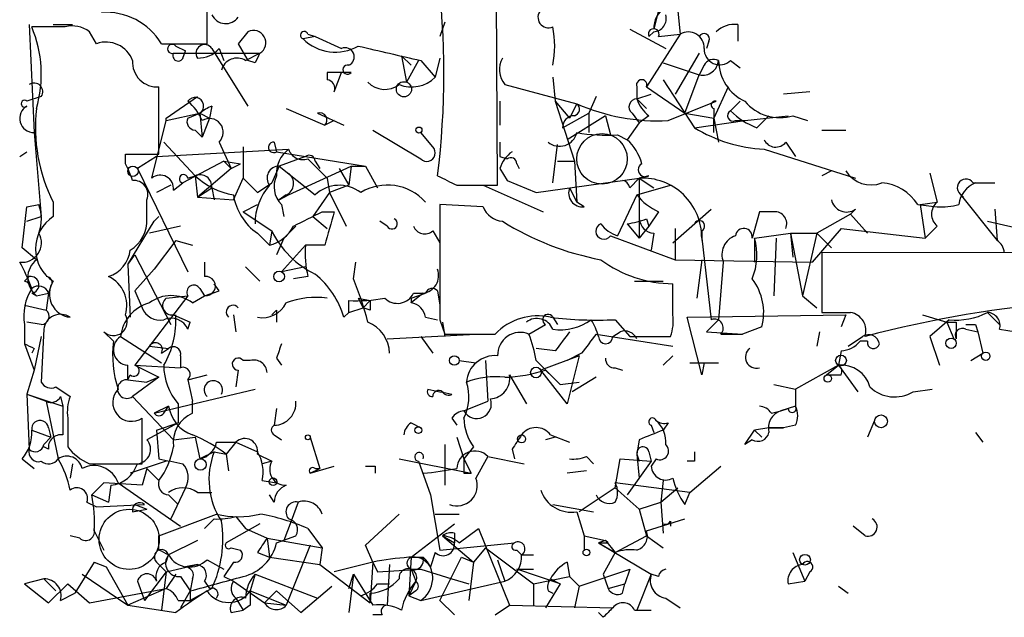
# Model space of a CAD drawing. Extents: x 2 to 189360, y -135429 to 4966.
# Drawn here: x 2 to 37, y 4025 to 4046 of the extents above; entities that cross this region are included whole.
import ezdxf

# ---------------------------------------------------------------- set-up
doc = ezdxf.new("R2010")
doc.units = 0
doc.header["$MEASUREMENT"] = 0
doc.layers.add('MAIN', color=5, linetype='CONTINUOUS')

msp = doc.modelspace()

# ---------------------------------------------------------------- linework, layer by layer
at = {"layer": 'MAIN'}
for p, q in [((18.796, 4039.7482), (18.1187, 4161.7529)), ((24.9767, 4047.7069), (25.2307, 4045.0822)), ((8.5513, 4044.7436), (8.5513, 4046.2676)), ((24.4687, 4045.9289), (24.2993, 4045.2516)), ((2.286, 4045.4209), (2.4553, 4041.6109)), ((3.556, 4045.3362), (2.3707, 4045.3362)), ((3.1327, 4045.4209), (3.81, 4045.4209)), ((4.6567, 4044.7436), (4.4027, 4045.1669)), ((9.9907, 4045.1669), (9.652, 4044.7436)), ((16.9333, 4045.5056), (16.764, 4044.9976)), ((23.4527, 4045.2516), (24.7227, 4044.5742)), ((24.2993, 4045.1669), (24.13, 4044.9976)), ((27.2627, 4045.4209), (27.2627, 4044.8282)), ((12.3613, 4044.9976), (11.938, 4044.9129)), ((12.1073, 4045.0822), (12.3613, 4044.9976)), ((12.3613, 4044.9976), (13.2927, 4044.5742)), ((25.2307, 4045.0822), (24.0453, 4043.2196)), ((24.4687, 4044.9976), (25.2307, 4045.0822)), ((26.2467, 4044.8282), (26.162, 4044.5742)), ((6.9427, 4044.7436), (8.5513, 4044.7436)), ((7.4507, 4044.6589), (7.7893, 4044.4896)), ((7.7047, 4044.2356), (7.7893, 4044.4896)), ((8.7207, 4044.5742), (9.9907, 4042.5422)), ((8.9747, 4044.5742), (9.144, 4044.1509)), ((9.652, 4044.7436), (9.9907, 4044.1509)), ((7.366, 4044.4049), (10.414, 4044.4049)), ((9.906, 4044.1509), (10.414, 4044.4049)), ((10.2447, 4044.0662), (9.9907, 4044.1509)), ((15.4093, 4044.3202), (15.748, 4043.9816)), ((15.4093, 4044.3202), (15.5787, 4043.3889)), ((16.002, 4044.1509), (15.5787, 4043.3889)), ((16.0867, 4044.1509), (16.5947, 4043.5582)), ((16.764, 4044.2356), (16.5947, 4043.5582)), ((25.908, 4044.4049), (25.0613, 4042.9656)), ((27.0087, 4044.1509), (27.3473, 4043.8969)), ((24.638, 4044.0662), (25.908, 4043.6429)), ((26.0773, 4043.9816), (25.908, 4043.6429)), ((12.7847, 4043.7276), (12.7847, 4043.4736)), ((13.0387, 4043.0502), (13.2927, 4043.7276)), ((13.6313, 4043.7276), (13.2927, 4043.7276)), ((20.7433, 4043.5582), (20.828, 4042.7116)), ((24.638, 4043.4736), (25.7387, 4041.7802)), ((25.4, 4042.2882), (25.908, 4043.6429)), ((6.858, 4040.8489), (6.858, 4043.2196)), ((19.05, 4043.3042), (21.59, 4042.6269)), ((23.7067, 4043.2196), (23.7067, 4042.7962)), ((24.0453, 4043.2196), (25.4, 4042.2882)), ((26.924, 4043.2196), (26.416, 4042.1189)), ((2.7093, 4042.8809), (2.2013, 4042.7116)), ((7.112, 4042.1189), (8.2127, 4042.8809)), ((22.2673, 4042.8809), (22.0133, 4042.2882)), ((23.7067, 4042.7962), (24.2147, 4042.9656)), ((23.7067, 4042.7962), (24.0453, 4042.4576)), ((29.8027, 4043.0502), (28.8713, 4042.9656)), ((8.7207, 4042.5422), (8.636, 4042.1189)), ((11.3453, 4042.4576), (12.7, 4041.8649)), ((18.8807, 4042.7116), (18.8807, 4041.8649)), ((20.828, 4042.7116), (21.336, 4042.1189)), ((20.828, 4042.7116), (21.5053, 4040.5949)), ((21.59, 4042.6269), (21.336, 4042.1189)), ((24.8073, 4042.0342), (26.5007, 4042.7116)), ((26.416, 4042.4576), (26.416, 4042.1189)), ((27.3473, 4042.7116), (27.0087, 4042.3729)), ((7.112, 4042.0342), (8.2973, 4042.2882)), ((7.112, 4042.0342), (7.112, 4042.1189)), ((7.874, 4042.1189), (8.2973, 4042.2882)), ((8.2973, 4042.2882), (8.636, 4042.1189)), ((8.2973, 4042.2882), (8.636, 4042.1189)), ((8.2973, 4042.2882), (8.382, 4041.4416)), ((8.636, 4042.1189), (8.382, 4041.4416)), ((12.446, 4042.2882), (13.3773, 4041.8649)), ((21.082, 4041.7802), (22.0133, 4042.2882)), ((22.606, 4042.2036), (21.2513, 4041.3569)), ((22.0133, 4042.2882), (22.0133, 4041.6109)), ((22.606, 4042.2036), (22.7753, 4041.5262)), ((23.5373, 4042.2882), (23.7913, 4041.9496)), ((24.13, 4042.2036), (23.7913, 4041.9496)), ((25.4, 4042.2882), (26.416, 4042.1189)), ((26.416, 4042.1189), (26.5853, 4041.2722)), ((26.416, 4041.6109), (26.416, 4042.1189)), ((27.5167, 4042.0342), (29.0407, 4042.2036)), ((27.94, 4041.7802), (28.3633, 4042.2036)), ((29.21, 4042.2036), (29.718, 4042.0342)), ((6.604, 4040.0022), (7.112, 4042.0342)), ((8.128, 4041.6956), (8.382, 4041.4416)), ((13.0387, 4042.0342), (12.7, 4041.8649)), ((14.3933, 4041.6956), (16.0867, 4040.6796)), ((23.7913, 4041.9496), (23.368, 4041.3569)), ((25.7387, 4041.7802), (27.5167, 4042.0342)), ((27.178, 4042.0342), (27.5167, 4042.0342)), ((30.226, 4041.6956), (31.0727, 4041.6956)), ((2.4553, 4041.6109), (2.7093, 4038.6476)), ((16.51, 4041.1029), (16.0867, 4041.6109)), ((23.0293, 4041.5262), (23.368, 4041.3569)), ((6.7733, 4040.7642), (11.43, 4041.0182)), ((7.0273, 4041.2722), (8.128, 4040.0869)), ((8.9747, 4041.2722), (9.398, 4040.3409)), ((9.8213, 4041.1029), (9.8213, 4040.0022)), ((10.922, 4041.2722), (11.0067, 4040.9336)), ((20.7433, 4039.8329), (20.9127, 4041.1876)), ((28.194, 4041.0182), (31.4113, 4040.0022)), ((28.956, 4041.2722), (29.2947, 4040.7642)), ((1.9473, 4040.7642), (2.2013, 4040.9336)), ((5.6727, 4040.5102), (5.6727, 4040.8489)), ((5.6727, 4040.8489), (6.858, 4040.8489)), ((6.7733, 4040.7642), (6.096, 4040.3409)), ((11.0067, 4040.9336), (14.1393, 4040.4256)), ((12.0227, 4040.7642), (11.0913, 4040.4256)), ((18.8807, 4040.7642), (19.1347, 4040.6796)), ((6.096, 4040.3409), (7.874, 4036.7002)), ((9.144, 4040.5949), (7.7047, 4039.8329)), ((9.398, 4040.3409), (8.2127, 4039.3249)), ((9.144, 4040.5949), (9.7367, 4040.5102)), ((9.144, 4040.5949), (9.398, 4040.3409)), ((9.398, 4040.3409), (9.7367, 4040.5102)), ((11.0913, 4040.4256), (10.8373, 4039.8329)), ((11.0913, 4040.4256), (12.3613, 4039.4096)), ((11.43, 4039.4096), (13.6313, 4040.4256)), ((12.3613, 4040.5949), (12.5307, 4040.3409)), ((13.208, 4040.3409), (13.5467, 4039.7482)), ((13.6313, 4040.4256), (13.5467, 4039.7482)), ((13.6313, 4040.4256), (14.1393, 4040.4256)), ((14.1393, 4040.4256), (14.5627, 4039.6636)), ((18.8807, 4040.3409), (19.1347, 4039.9176)), ((19.4733, 4040.5102), (19.558, 4040.3409)), ((20.9127, 4040.5949), (21.5053, 4040.5949)), ((21.5053, 4040.5949), (21.59, 4039.1556)), ((7.874, 4040.0022), (8.128, 4040.0869)), ((8.128, 4040.0869), (8.2127, 4039.3249)), ((9.4827, 4039.2402), (9.8213, 4040.0022)), ((9.8213, 4040.0022), (10.3293, 4039.4942)), ((12.7847, 4040.0022), (12.8693, 4039.4942)), ((20.1507, 4039.4942), (23.7913, 4040.0022)), ((23.4527, 4039.6636), (23.7913, 4040.0022)), ((24.13, 4040.0869), (23.7913, 4040.0022)), ((23.7913, 4040.0022), (24.2993, 4039.6636)), ((23.7913, 4040.0022), (23.7913, 4037.8856)), ((30.5647, 4040.2562), (30.226, 4040.0869)), ((34.036, 4040.1716), (34.29, 4039.1556)), ((7.2813, 4039.7482), (6.7733, 4039.4942)), ((7.366, 4039.5789), (7.7047, 4039.8329)), ((8.2127, 4039.3249), (8.7207, 4039.6636)), ((8.7207, 4039.6636), (8.8053, 4039.2402)), ((10.3293, 4039.4942), (10.8373, 4039.8329)), ((13.5467, 4039.7482), (12.8693, 4039.4942)), ((17.3567, 4039.7482), (18.796, 4039.7482)), ((18.288, 4039.7482), (20.4047, 4038.8169)), ((19.1347, 4039.9176), (20.1507, 4039.4942)), ((21.336, 4039.6636), (21.59, 4039.1556)), ((23.7067, 4039.4096), (24.892, 4039.7482)), ((35.56, 4039.8329), (36.322, 4039.8329)), ((8.2127, 4039.3249), (9.4827, 4039.2402)), ((11.0913, 4039.2402), (11.43, 4039.4096)), ((11.3453, 4039.4096), (11.0913, 4039.2402)), ((12.8693, 4039.4942), (12.2767, 4038.6476)), ((12.8693, 4039.4942), (13.462, 4038.3089)), ((23.7067, 4039.4096), (23.0293, 4037.9702)), ((35.052, 4039.4942), (35.2213, 4039.3249)), ((35.052, 4039.4942), (36.4067, 4037.8009)), ((2.032, 4037.5469), (2.2013, 4038.9862)), ((2.2013, 4038.9862), (2.6247, 4039.0709)), ((2.2013, 4038.9862), (2.6247, 4039.0709)), ((3.1327, 4039.1556), (3.1327, 4038.6476)), ((6.4347, 4038.5629), (6.4347, 4039.2402)), ((9.8213, 4038.8169), (10.3293, 4039.0709)), ((11.176, 4039.0709), (11.2607, 4038.6476)), ((18.288, 4038.9862), (16.764, 4039.0709)), ((21.844, 4038.9862), (21.59, 4039.1556)), ((33.6127, 4039.0709), (34.29, 4038.9862)), ((33.6973, 4039.0709), (34.29, 4039.1556)), ((33.6973, 4039.0709), (33.8667, 4037.8856)), ((2.2013, 4038.4782), (2.7093, 4038.6476)), ((6.6887, 4038.4782), (6.858, 4038.6476)), ((6.6887, 4038.4782), (6.858, 4038.6476)), ((9.8213, 4038.8169), (10.8373, 4038.1396)), ((12.2767, 4038.6476), (12.7847, 4038.2242)), ((12.6153, 4038.8169), (13.0387, 4038.8169)), ((24.4687, 4038.8169), (24.13, 4038.3089)), ((24.9767, 4037.7162), (26.3313, 4038.9016)), ((28.0247, 4038.8169), (27.7707, 4037.8856)), ((28.5327, 4038.8169), (28.0247, 4038.8169)), ((31.242, 4038.7322), (30.0567, 4038.0549)), ((31.4113, 4038.9016), (31.242, 4038.7322)), ((31.242, 4038.7322), (31.8347, 4038.0549)), ((36.322, 4038.9016), (36.4067, 4037.8009)), ((5.7573, 4036.9542), (6.6887, 4038.4782)), ((7.62, 4038.3089), (6.5193, 4038.0549)), ((11.684, 4038.3089), (11.2607, 4037.8856)), ((14.9013, 4038.3089), (14.6473, 4038.4782)), ((23.368, 4038.3936), (23.7913, 4037.8856)), ((24.13, 4038.3089), (23.7913, 4037.8856)), ((24.0453, 4038.5629), (24.13, 4038.3089)), ((25.0613, 4038.2242), (25.0613, 4037.1236)), ((30.9033, 4038.2242), (29.8873, 4037.0389)), ((30.9033, 4038.2242), (33.8667, 4037.8856)), ((34.29, 4038.3089), (33.8667, 4037.8856)), ((36.068, 4038.4782), (39.0313, 4037.8009)), ((10.3293, 4038.0549), (10.7527, 4037.6316)), ((10.8373, 4038.1396), (10.7527, 4037.6316)), ((11.2607, 4037.8856), (11.0067, 4037.2929)), ((16.51, 4038.1396), (16.764, 4037.7162)), ((22.7753, 4037.9702), (25.0613, 4037.1236)), ((24.2993, 4038.0549), (24.2147, 4037.4622)), ((25.9927, 4038.1396), (25.9927, 4037.8009)), ((25.9927, 4037.8856), (26.3313, 4035.0069)), ((27.8553, 4037.8856), (29.1253, 4038.0549)), ((27.8553, 4037.8856), (27.8553, 4037.0389)), ((28.6173, 4037.8856), (28.5327, 4035.8536)), ((29.1253, 4038.0549), (30.0567, 4038.0549)), ((29.1253, 4038.0549), (29.21, 4037.2082)), ((29.1253, 4038.0549), (29.5487, 4035.8536)), ((30.0567, 4038.0549), (29.5487, 4035.8536)), ((30.0567, 4038.0549), (30.5647, 4037.5469)), ((2.54, 4037.1236), (2.032, 4037.5469)), ((7.4507, 4037.8009), (6.6887, 4036.7849)), ((7.4507, 4037.8009), (8.0433, 4037.6316)), ((11.176, 4036.7002), (12.0227, 4037.6316)), ((12.7, 4037.6316), (12.0227, 4037.6316)), ((5.7573, 4036.9542), (6.0113, 4037.2929)), ((6.0113, 4037.2929), (7.2813, 4034.8376)), ((170.7727, 4037.1236), (30.226, 4037.3776)), ((30.226, 4037.3776), (30.226, 4035.2609)), ((5.7573, 4036.9542), (5.842, 4035.0916)), ((8.4667, 4037.0389), (8.4667, 4036.5309)), ((9.906, 4036.8696), (10.414, 4036.3616)), ((12.0227, 4036.8696), (11.176, 4036.7002)), ((13.716, 4036.4462), (13.8007, 4037.0389)), ((25.0613, 4037.1236), (29.8873, 4037.0389)), ((25.9927, 4037.1236), (25.8233, 4035.7689)), ((26.7547, 4037.0389), (26.5853, 4035.0069)), ((2.1167, 4036.3616), (2.286, 4036.5309)), ((6.0113, 4036.0229), (6.6887, 4036.7849)), ((12.1073, 4036.5309), (11.5993, 4036.4462)), ((3.048, 4036.1922), (2.9633, 4035.9382)), ((8.9747, 4036.0229), (8.8053, 4036.2769)), ((23.622, 4036.3616), (24.638, 4036.3616)), ((24.9767, 4035.1762), (24.9767, 4036.2769)), ((2.3707, 4035.9382), (2.54, 4035.8536)), ((2.54, 4035.8536), (2.9633, 4035.9382)), ((2.9633, 4035.9382), (2.8787, 4035.3456)), ((6.0113, 4036.0229), (6.2653, 4035.4302)), ((7.874, 4035.8536), (6.0113, 4033.3982)), ((7.112, 4035.7689), (7.874, 4035.8536)), ((8.0433, 4035.5996), (8.4667, 4035.8536)), ((8.2973, 4036.1076), (8.4667, 4035.8536)), ((16.1713, 4035.9382), (15.748, 4035.5996)), ((15.748, 4035.7689), (16.256, 4035.9382)), ((15.8327, 4035.9382), (16.256, 4035.9382)), ((16.6793, 4036.0229), (16.764, 4035.5149)), ((29.5487, 4035.8536), (30.0567, 4035.4302)), ((2.1167, 4035.5149), (2.8787, 4035.3456)), ((13.5467, 4035.2609), (13.5467, 4035.6842)), ((13.8853, 4035.7689), (14.3087, 4035.6842)), ((13.8853, 4035.7689), (14.0547, 4035.4302)), ((14.3087, 4035.6842), (14.0547, 4035.4302)), ((7.366, 4035.1762), (7.9587, 4034.9222)), ((9.4827, 4035.1762), (9.5673, 4034.5836)), ((10.8373, 4035.1762), (11.0067, 4035.3456)), ((11.0067, 4035.3456), (11.0067, 4034.9222)), ((13.3773, 4035.0916), (13.5467, 4035.2609)), ((13.5467, 4035.2609), (14.0547, 4035.4302)), ((14.3087, 4035.3456), (14.0547, 4035.4302)), ((25.4847, 4035.0916), (31.0727, 4035.1762)), ((31.0727, 4035.1762), (30.9033, 4034.7529)), ((33.782, 4035.1762), (34.6287, 4034.9222)), ((36.068, 4035.2609), (36.4913, 4034.8376)), ((2.1167, 4034.8376), (2.1167, 4034.1602)), ((2.7093, 4034.8376), (2.2013, 4034.9222)), ((7.874, 4034.6682), (7.9587, 4034.9222)), ((16.256, 4035.0916), (16.6793, 4035.0069)), ((16.764, 4035.0069), (16.9333, 4034.4989)), ((16.8487, 4034.9222), (16.9333, 4034.4142)), ((19.8967, 4034.4989), (20.4893, 4034.8376)), ((20.7433, 4035.0916), (20.9127, 4034.8376)), ((22.9447, 4035.0069), (23.4527, 4034.4142)), ((25.9927, 4033.0596), (25.4847, 4035.0916)), ((26.162, 4034.5836), (26.5853, 4035.0069)), ((28.1093, 4034.7529), (27.432, 4034.4989)), ((34.7133, 4035.0069), (34.036, 4034.4142)), ((34.6287, 4034.9222), (34.8827, 4034.3296)), ((34.9673, 4034.9222), (34.9673, 4034.3296)), ((35.6447, 4034.8376), (35.7293, 4034.5836)), ((2.7093, 4034.4142), (2.4553, 4033.2289)), ((2.794, 4034.6682), (2.7093, 4032.8056)), ((5.2493, 4034.2449), (4.9107, 4034.5836)), ((5.5033, 4034.4142), (6.9427, 4033.4829)), ((14.9013, 4034.3296), (18.034, 4034.4989)), ((16.0867, 4034.4142), (16.51, 4033.8216)), ((16.9333, 4034.4989), (18.7113, 4034.4989)), ((22.2673, 4034.4989), (24.9767, 4034.0756)), ((22.86, 4034.4142), (23.114, 4034.5836)), ((23.4527, 4034.4142), (24.892, 4034.4142)), ((26.162, 4034.5836), (27.432, 4034.4989)), ((26.67, 4034.4989), (27.432, 4034.4989)), ((27.0087, 4034.4989), (27.432, 4034.4989)), ((30.1413, 4034.5836), (30.0567, 4034.0756)), ((31.1573, 4034.0756), (31.6653, 4034.4142)), ((34.036, 4034.4142), (34.3747, 4033.3982)), ((35.306, 4034.6682), (35.7293, 4034.5836)), ((35.7293, 4034.5836), (35.8987, 4033.8216)), ((36.4913, 4034.6682), (37.084, 4034.5836)), ((2.1167, 4034.1602), (2.4553, 4033.2289)), ((6.5193, 4034.0756), (7.1967, 4033.9909)), ((31.8347, 4034.2449), (31.5807, 4034.2449)), ((2.4553, 4033.9909), (2.3707, 4033.8216)), ((6.9427, 4033.8216), (7.1967, 4033.9909)), ((7.62, 4033.7369), (7.62, 4033.3136)), ((20.828, 4033.9062), (20.1507, 4033.9909)), ((21.6747, 4033.7369), (20.32, 4033.2289)), ((21.7593, 4033.8216), (21.2513, 4033.5676)), ((21.6747, 4033.7369), (21.2513, 4032.0436)), ((24.9767, 4033.7369), (24.638, 4033.3982)), ((30.9033, 4033.9062), (30.8187, 4033.3982)), ((35.4753, 4033.5676), (35.8987, 4033.8216)), ((6.0113, 4033.3982), (7.62, 4033.3136)), ((6.0113, 4033.3982), (6.858, 4032.9749)), ((10.0753, 4033.5676), (9.8213, 4033.5676)), ((11.0067, 4033.6522), (11.176, 4033.3982)), ((17.4413, 4033.5676), (18.034, 4033.4829)), ((18.3727, 4033.5676), (18.4573, 4032.1282)), ((20.1507, 4033.5676), (20.9973, 4032.7209)), ((25.5693, 4033.4829), (26.5853, 4033.4829)), ((26.0773, 4033.4829), (25.9927, 4033.0596)), ((30.8187, 4033.3982), (29.2947, 4032.5516)), ((30.3953, 4033.0596), (30.8187, 4033.3982)), ((30.8187, 4033.3982), (31.496, 4032.4669)), ((2.4553, 4033.2289), (2.2013, 4032.3822)), ((5.7573, 4032.8902), (5.842, 4033.0596)), ((7.874, 4032.8902), (8.5513, 4033.0596)), ((9.652, 4033.2289), (9.5673, 4032.6362)), ((19.2193, 4033.0596), (19.812, 4032.0436)), ((21.2513, 4032.0436), (20.32, 4033.2289)), ((20.4893, 4033.2289), (20.7433, 4032.9749)), ((22.9447, 4033.3136), (23.1987, 4033.2289)), ((5.7573, 4032.8902), (6.4347, 4032.8056)), ((6.858, 4032.9749), (5.9267, 4032.2976)), ((6.858, 4032.9749), (6.4347, 4032.8056)), ((7.874, 4032.8902), (8.0433, 4032.1282)), ((20.7433, 4032.9749), (20.9973, 4032.7209)), ((20.9973, 4032.7209), (21.6747, 4032.8056)), ((22.2673, 4032.9749), (21.4207, 4032.4669)), ((28.5327, 4032.7209), (29.2947, 4032.5516)), ((2.2013, 4032.3822), (3.4713, 4031.9589)), ((2.2013, 4032.3822), (2.8787, 4032.1282)), ((2.2013, 4032.3822), (2.286, 4030.4349)), ((3.2173, 4032.6362), (3.7253, 4032.2976)), ((6.6887, 4031.7049), (10.2447, 4032.5516)), ((29.2947, 4032.5516), (29.2947, 4031.9589)), ((33.4433, 4032.4669), (34.1207, 4032.5516)), ((2.8787, 4032.1282), (3.302, 4030.0962)), ((3.3867, 4032.2976), (3.4713, 4031.9589)), ((5.9267, 4032.2976), (7.366, 4030.7736)), ((7.5353, 4032.0436), (7.5353, 4031.3662)), ((8.0433, 4031.7049), (8.0433, 4032.1282)), ((17.6107, 4031.7896), (18.4573, 4032.1282)), ((7.1967, 4031.9589), (6.6887, 4031.7049)), ((7.0273, 4031.7049), (7.1967, 4031.9589)), ((11.0067, 4031.8742), (10.922, 4031.2816)), ((28.448, 4031.7049), (28.7867, 4031.7896)), ((29.2947, 4031.9589), (28.7867, 4031.7896)), ((28.7867, 4031.7896), (29.0407, 4031.8742)), ((3.6407, 4031.5356), (3.6407, 4030.5196)), ((6.2653, 4029.9269), (6.2653, 4031.5356)), ((7.5353, 4031.3662), (6.4347, 4030.7736)), ((6.7733, 4031.1122), (7.5353, 4031.3662)), ((15.748, 4031.3662), (16.0867, 4031.1969)), ((17.1873, 4031.5356), (17.3567, 4031.2816)), ((24.2147, 4031.2816), (24.2993, 4031.0276)), ((24.8073, 4031.3662), (24.638, 4031.1122)), ((29.2947, 4031.2816), (28.8713, 4031.1969)), ((32.0887, 4031.4509), (31.8347, 4030.8582)), ((2.3707, 4031.1122), (3.048, 4030.8582)), ((2.9633, 4031.1969), (3.048, 4030.8582)), ((6.7733, 4031.1122), (6.858, 4030.0962)), ((10.922, 4030.9429), (11.176, 4030.7736)), ((20.6587, 4030.9429), (21.336, 4030.6889)), ((27.5167, 4030.6042), (27.8553, 4031.1122)), ((28.3633, 4031.1969), (27.8553, 4031.1122)), ((27.8553, 4031.1122), (28.1093, 4030.8582)), ((28.3633, 4031.1969), (28.8713, 4031.1969)), ((28.8713, 4031.1969), (28.3633, 4031.1969)), ((35.6447, 4031.0276), (35.8987, 4030.6889)), ((2.794, 4030.6042), (3.048, 4030.8582)), ((7.366, 4030.7736), (8.128, 4030.8582)), ((8.128, 4030.8582), (8.2973, 4030.0962)), ((8.89, 4030.6889), (9.5673, 4030.6889)), ((9.5673, 4030.6889), (9.2287, 4030.2656)), ((9.5673, 4030.6889), (10.3293, 4030.3502)), ((12.192, 4030.8582), (12.5307, 4029.7576)), ((16.9333, 4030.6042), (16.9333, 4029.1649)), ((17.3567, 4030.8582), (17.6107, 4030.0962)), ((20.828, 4030.8582), (20.4893, 4030.7736)), ((23.7913, 4030.7736), (23.7067, 4030.2656)), ((27.7707, 4030.7736), (27.5167, 4030.6042)), ((2.9633, 4030.4349), (2.794, 4030.5196)), ((8.8053, 4030.3502), (8.2973, 4030.0962)), ((8.8053, 4030.3502), (9.2287, 4030.2656)), ((9.2287, 4030.2656), (9.3133, 4029.6729)), ((10.3293, 4030.2656), (10.8373, 4030.0116)), ((17.9493, 4030.5196), (17.6107, 4030.0962)), ((19.304, 4030.4349), (19.3887, 4030.0962)), ((23.7067, 4030.2656), (23.7913, 4030.0116)), ((23.7067, 4030.2656), (23.7913, 4029.4189)), ((24.13, 4030.3502), (24.2147, 4030.0116)), ((2.032, 4030.0962), (2.4553, 4029.7576)), ((3.81, 4029.9269), (3.7253, 4029.4189)), ((4.4027, 4029.9269), (6.2653, 4029.9269)), ((7.112, 4030.0116), (5.842, 4029.5882)), ((10.8373, 4030.0116), (10.4987, 4029.9269)), ((15.3247, 4030.0962), (17.8647, 4029.5882)), ((16.002, 4030.0116), (16.4253, 4028.8262)), ((17.6107, 4030.0962), (17.8647, 4029.5882)), ((18.4573, 4030.1809), (18.034, 4029.4189)), ((18.4573, 4030.1809), (19.7273, 4029.9269)), ((21.9287, 4030.1809), (22.1827, 4029.9269)), ((22.9447, 4029.0802), (23.114, 4030.0962)), ((23.114, 4030.0962), (24.2147, 4030.0116)), ((24.2147, 4030.0116), (23.368, 4028.8262)), ((24.384, 4030.0962), (24.2147, 4029.8422)), ((25.7387, 4030.0116), (25.4847, 4030.0116)), ((6.4347, 4029.7576), (6.2653, 4029.1649)), ((6.4347, 4029.7576), (6.858, 4029.3342)), ((12.192, 4029.5882), (13.0387, 4029.8422)), ((12.192, 4029.5882), (12.5307, 4029.7576)), ((12.3613, 4029.7576), (12.5307, 4029.7576)), ((14.478, 4029.8422), (14.478, 4029.5882)), ((17.6107, 4029.5882), (17.8647, 4029.5882)), ((21.9287, 4029.6729), (21.2513, 4029.5882)), ((25.5693, 4028.9109), (26.67, 4029.8422)), ((4.9107, 4029.2496), (4.4873, 4028.8262)), ((6.2653, 4029.1649), (4.9107, 4029.2496)), ((5.4187, 4029.2496), (7.62, 4027.7256)), ((10.4987, 4029.3342), (11.0067, 4029.2496)), ((25.5693, 4028.9109), (22.9447, 4029.2496)), ((24.638, 4029.3342), (24.5533, 4028.5722)), ((5.1647, 4029.1649), (5.08, 4028.5722)), ((7.7893, 4029.0802), (7.2813, 4027.9796)), ((8.2127, 4028.9109), (8.7207, 4028.9109)), ((22.9447, 4029.0802), (21.6747, 4028.2336)), ((22.9447, 4029.0802), (23.7913, 4028.3182)), ((24.5533, 4028.5722), (25.146, 4029.0802)), ((25.4, 4028.4876), (25.5693, 4028.9109)), ((4.318, 4028.5722), (4.6567, 4028.4029)), ((4.4873, 4028.8262), (5.08, 4028.5722)), ((7.1967, 4028.8262), (7.5353, 4028.4876)), ((10.922, 4028.5722), (10.7527, 4028.8262)), ((11.7687, 4028.5722), (11.5147, 4027.8949)), ((16.4253, 4028.8262), (16.764, 4026.8789)), ((23.7913, 4028.3182), (24.5533, 4028.5722)), ((24.5533, 4028.5722), (24.638, 4027.4716)), ((4.6567, 4028.4029), (6.35, 4028.4876)), ((5.9267, 4028.2336), (6.4347, 4028.3182)), ((6.0113, 4028.4876), (6.4347, 4028.3182)), ((20.7433, 4028.4876), (22.1827, 4028.2336)), ((21.59, 4028.2336), (21.844, 4027.3869)), ((23.7913, 4028.3182), (24.0453, 4027.3869)), ((6.858, 4027.3869), (8.89, 4028.1489)), ((8.8053, 4027.9796), (8.4667, 4027.6409)), ((10.414, 4027.8102), (9.2287, 4027.1329)), ((9.5673, 4028.0642), (9.906, 4027.6409)), ((11.5147, 4027.8949), (11.2607, 4027.2176)), ((14.1393, 4027.0482), (15.3247, 4028.1489)), ((15.748, 4026.6249), (17.272, 4027.8102)), ((16.5947, 4028.1489), (17.4413, 4028.1489)), ((24.0453, 4027.5562), (25.4, 4027.9796)), ((24.892, 4027.8949), (24.892, 4027.7256)), ((4.572, 4027.5562), (4.9107, 4026.8789)), ((9.906, 4027.6409), (10.668, 4027.3022)), ((12.1073, 4027.6409), (12.6153, 4026.9636)), ((17.272, 4027.4716), (17.272, 4027.1329)), ((17.4413, 4027.1329), (18.1187, 4027.6409)), ((18.1187, 4027.6409), (19.2193, 4024.9316)), ((31.75, 4027.3869), (31.3267, 4027.7256)), ((4.064, 4027.3022), (3.7253, 4027.3869)), ((6.858, 4026.8789), (6.858, 4027.3869)), ((8.2127, 4027.2176), (7.1967, 4026.7096)), ((10.668, 4027.3022), (12.6153, 4026.9636)), ((10.668, 4027.3022), (10.7527, 4026.6249)), ((11.0067, 4027.1329), (11.684, 4027.3869)), ((16.764, 4026.8789), (19.3887, 4027.1329)), ((16.8487, 4027.3869), (17.272, 4027.1329)), ((16.8487, 4027.3869), (17.9493, 4026.4556)), ((21.844, 4027.3869), (22.606, 4027.2176)), ((21.844, 4027.3869), (21.844, 4026.8789)), ((22.606, 4027.2176), (22.352, 4027.1329)), ((22.352, 4027.1329), (22.9447, 4026.7942)), ((22.352, 4027.1329), (24.2147, 4026.0322)), ((22.6907, 4027.1329), (22.606, 4027.2176)), ((22.606, 4027.2176), (22.9447, 4026.7942)), ((22.9447, 4026.7942), (24.0453, 4027.3869)), ((24.0453, 4027.3869), (24.638, 4026.9636)), ((9.398, 4026.9636), (9.7367, 4026.8789)), ((10.3293, 4026.7942), (10.7527, 4026.6249)), ((12.192, 4027.0482), (11.3453, 4024.9316)), ((12.6153, 4026.9636), (12.5307, 4026.3709)), ((14.3933, 4026.4556), (14.1393, 4027.0482)), ((16.5947, 4026.7942), (16.4253, 4026.2862)), ((18.3727, 4026.9636), (17.9493, 4026.4556)), ((18.3727, 4026.9636), (20.066, 4025.6936)), ((19.4733, 4026.8789), (19.6427, 4026.7096)), ((22.9447, 4026.7942), (22.5213, 4026.0322)), ((29.21, 4026.7942), (29.6333, 4025.7782)), ((4.572, 4026.4556), (3.8947, 4025.3549)), ((4.572, 4026.4556), (4.9953, 4026.2862)), ((4.572, 4026.4556), (4.9953, 4026.2862)), ((6.7733, 4026.4556), (7.112, 4026.1169)), ((7.112, 4026.4556), (7.1967, 4026.7096)), ((8.5513, 4026.5402), (9.144, 4026.2016)), ((9.4827, 4026.4556), (9.144, 4025.9476)), ((10.7527, 4026.6249), (12.5307, 4026.3709)), ((14.3933, 4026.4556), (13.0387, 4026.1169)), ((14.3933, 4026.4556), (14.3087, 4025.0162)), ((14.3933, 4026.4556), (14.5627, 4026.1169)), ((15.748, 4026.6249), (15.6633, 4025.2702)), ((15.748, 4026.6249), (16.1713, 4026.6249)), ((16.764, 4025.1009), (17.526, 4026.6249)), ((17.526, 4026.6249), (17.9493, 4026.4556)), ((17.9493, 4026.4556), (17.78, 4025.1009)), ((18.796, 4026.5402), (19.05, 4025.7782)), ((19.6427, 4026.7096), (20.066, 4026.7096)), ((21.2513, 4026.4556), (21.336, 4025.9476)), ((4.9953, 4026.2862), (5.7573, 4024.9316)), ((7.112, 4026.1169), (6.35, 4025.1009)), ((7.112, 4026.1169), (6.9427, 4024.7622)), ((7.112, 4026.1169), (8.2127, 4026.3709)), ((8.2127, 4026.3709), (7.7893, 4026.2862)), ((12.5307, 4026.3709), (14.3087, 4025.0162)), ((14.5627, 4026.1169), (16.0867, 4026.2016)), ((14.986, 4026.3709), (14.9013, 4024.9316)), ((15.748, 4026.2016), (16.0867, 4026.2016)), ((15.748, 4026.2016), (15.9173, 4025.7782)), ((16.0867, 4026.2016), (17.1873, 4025.8629)), ((19.4733, 4026.2016), (20.066, 4026.2016)), ((20.9973, 4025.6936), (19.4733, 4026.2016)), ((21.6747, 4025.6089), (23.4527, 4026.2016)), ((23.4527, 4026.2016), (23.2833, 4025.6936)), ((23.4527, 4026.2016), (23.2833, 4025.6936)), ((29.8027, 4026.1169), (29.6333, 4025.7782)), ((2.794, 4025.8629), (2.1167, 4025.6936)), ((2.794, 4025.8629), (3.2173, 4025.4396)), ((4.1487, 4026.0322), (5.7573, 4024.9316)), ((6.096, 4025.7782), (6.35, 4025.1009)), ((7.4507, 4026.0322), (7.112, 4025.5242)), ((7.62, 4025.9476), (7.9587, 4025.4396)), ((8.0433, 4025.8629), (7.9587, 4025.4396)), ((8.4667, 4025.7782), (8.636, 4025.5242)), ((9.144, 4025.9476), (9.4827, 4025.7782)), ((9.4827, 4025.7782), (10.5833, 4025.0162)), ((10.2447, 4026.0322), (10.0753, 4025.4396)), ((10.2447, 4026.0322), (12.446, 4025.1856)), ((13.716, 4026.0322), (13.5467, 4024.6776)), ((13.5467, 4025.5242), (13.716, 4026.0322)), ((13.716, 4026.0322), (14.3933, 4024.9316)), ((15.9173, 4025.7782), (15.6633, 4025.2702)), ((16.0867, 4025.1009), (19.05, 4025.7782)), ((17.1873, 4025.8629), (17.78, 4025.6936)), ((17.1873, 4025.8629), (17.78, 4025.6936)), ((20.066, 4025.6936), (21.336, 4025.9476)), ((20.6587, 4025.8629), (20.9973, 4025.6936)), ((21.336, 4025.9476), (21.6747, 4025.6089)), ((22.5213, 4026.0322), (22.6907, 4025.5242)), ((24.2147, 4026.0322), (23.7067, 4024.7622)), ((24.4687, 4025.9476), (24.2147, 4026.0322)), ((29.0407, 4025.6936), (29.6333, 4025.7782)), ((2.1167, 4025.6936), (2.9633, 4025.0162)), ((2.9633, 4025.0162), (3.6407, 4025.6936)), ((3.6407, 4025.6936), (4.4027, 4025.0162)), ((4.4027, 4025.0162), (7.112, 4025.5242)), ((7.112, 4025.5242), (5.7573, 4024.9316)), ((7.9587, 4025.4396), (7.62, 4024.8469)), ((8.7207, 4025.5242), (7.9587, 4025.1009)), ((7.9587, 4025.4396), (7.9587, 4025.1009)), ((10.0753, 4025.4396), (11.3453, 4024.9316)), ((11.0067, 4025.4396), (10.5833, 4025.0162)), ((11.0067, 4025.4396), (11.8533, 4024.6776)), ((11.8533, 4024.6776), (12.954, 4025.6089)), ((14.5627, 4025.6936), (14.986, 4025.6936)), ((15.9173, 4025.4396), (15.6633, 4025.2702)), ((20.066, 4025.6936), (20.066, 4024.9316)), ((20.9973, 4025.6936), (20.4893, 4024.8469)), ((20.574, 4025.4396), (20.7433, 4025.3549)), ((21.6747, 4025.6089), (21.5053, 4024.8469)), ((22.6907, 4025.5242), (23.2833, 4025.6936)), ((23.1987, 4025.3549), (23.2833, 4025.6936)), ((30.8187, 4025.6089), (31.1573, 4025.3549)), ((3.3867, 4025.1009), (3.8947, 4025.3549)), ((7.5353, 4025.1009), (7.9587, 4025.1009)), ((9.5673, 4025.1856), (9.8213, 4024.7622)), ((14.3087, 4025.0162), (14.3087, 4025.3549)), ((15.6633, 4025.2702), (16.0867, 4025.1009)), ((15.6633, 4025.2702), (16.0867, 4025.1009)), ((16.764, 4025.1009), (17.272, 4024.5929)), ((24.7227, 4025.1856), (25.2307, 4024.8469)), ((5.7573, 4024.9316), (7.4507, 4024.6776)), ((9.398, 4024.6776), (9.8213, 4024.7622)), ((10.0753, 4024.9316), (9.8213, 4024.7622)), ((10.5833, 4025.0162), (11.3453, 4024.9316)), ((18.7113, 4024.5929), (19.2193, 4024.9316)), ((19.2193, 4024.9316), (22.86, 4024.8469)), ((22.5213, 4024.5082), (22.352, 4024.6776)), ((23.622, 4024.7622), (24.2147, 4024.7622)), ((14.732, 4024.5929), (14.3933, 4024.5929))]:
    msp.add_line(p, q, dxfattribs=at)
for centre, radius in [((15.4939, 4043.1349), 0.2677), ((16.0231, 4041.6956), 0.1058), ((5.9407, 4040.2422), 0.1839), ((11.0913, 4036.5309), 0.1893), ((34.7838, 4034.1744), 0.1839), ((17.272, 4033.5676), 0.1693), ((30.9033, 4033.5676), 0.1893), ((36.0045, 4033.7158), 0.1496), ((20.1506, 4033.1443), 0.1893), ((30.4376, 4032.9326), 0.1338), ((32.3144, 4031.4227), 0.2275), ((12.1073, 4030.8583), 0.0846), ((16.002, 4031.1123), 0.1197), ((19.6426, 4030.8018), 0.1411), ((8.3215, 4029.8967), 0.201), ((10.8796, 4029.2919), 0.1338), ((21.9286, 4026.7943), 0.1197), ((29.6333, 4026.5403), 0.1893)]:
    msp.add_circle(centre, radius, dxfattribs=at)
at = {"layer": 'MAIN', "color": 5}
for centre, radius in [((22.4789, 4040.6796), 0.8904), ((5.8068, 4027.2579), 1.0613)]:
    msp.add_circle(centre, radius, dxfattribs=at)
at = {"layer": 'MAIN'}
for centre, radius, start, end in [((-12.0977, 4043.6853), 29.0011, 352.87248, 7.12732), ((20.5909, 4045.6749), 0.3714, 136.84409, 294.22564), ((25.146, 4045.2797), 0.8472, 60.02444, 181.90082), ((4.9828, 4043.56), 2.2896, 31.12813, 93.92694), ((9.2118, 4045.9966), 0.5453, 205.7615, 323.84051), ((24.2805, 4045.6279), 0.4614, 272.33528, 16.58506), ((-1.6137, 4043.6576), 4.3236, 343.88604, 22.84535), ((3.8101, 4044.4049), 0.9653, 52.12814, 105.26137), ((10.1868, 4044.7773), 0.4362, 301.38723, 116.71779), ((11.9803, 4045.0399), 0.1339, 18.42141, 251.57859), ((17.3586, 4044.6589), 3.4518, 348.68421, 11.31579), ((24.2994, 4045.0823), 0.1894, 333.42141, 206.56505), ((27.1638, 4044.4476), 0.9783, 84.19791, 132.67198), ((13.0791, 4046.0694), 1.6247, 225.38403, 299.75101), ((25.5137, 4044.5944), 0.5639, 357.94734, 120.12041), ((26.0773, 4044.9128), 0.1894, 333.46201, 153.39435), ((4.9899, 4043.8006), 1.0002, 20.50241, 109.46037), ((7.3237, 4044.5601), 0.1609, 37.88123, 285.24575), ((8.4667, 4044.4049), 0.3053, 33.68486, 213.68486), ((8.2396, 4045.2017), 0.9665, 268.40507, 319.51509), ((13.4197, 4044.2779), 0.3224, 293.20092, 113.20092), ((141.9884, 4594.7654), 564.8253, 256.891176, 257.120355), ((26.6277, 4044.5489), 0.551, 177.36816, 313.74984), ((6.7988, 4044.0917), 0.8741, 176.1166, 273.8834), ((7.5354, 4044.3202), 0.1894, 153.43495, 333.44849), ((9.6097, 4043.664), 0.57, 58.67765, 164.93002), ((95.0143, 4001.9056), 94.6752, 153.327151, 153.556306), ((19.6805, 4043.8311), 0.8217, 150.50854, 219.88503), ((26.0209, 4044.1979), 0.5664, 258.50159, 355.23972), ((26.416, 4043.812), 0.3788, 63.45524, 153.40113), ((28.1977, 4044.1733), 1.6126, 180.79592, 245.01938), ((13.5043, 4043.8264), 0.1609, 74.71989, 322.11877), ((13.0387, 3916.7277), 127.0002, 89.885409, 90.114591), ((12.7422, 4043.1602), 0.3162, 339.6454, 82.27726), ((15.7672, 4044.3937), 1.1759, 247.89549, 314.72438), ((23.876, 4043.2902), 0.1834, 337.36332, 202.63668), ((2.4554, 4043.0503), 0.3052, 326.28911, 123.71089), ((14.8206, 4043.947), 0.8169, 223.09035, 308.10444), ((2.1166, 4042.6269), 0.1198, 45, 315), ((8.128, 4042.5422), 0.3053, 303.68486, 146.29952), ((23.7127, 4042.512), 0.2843, 91.20944, 231.91294), ((24.8068, 4043.1345), 1.1509, 197.09358, 233.98141), ((2.4448, 4042.1083), 0.4976, 119.30067, 271.20932), ((8.2917, 4041.7858), 5.7908, 173.33802, 207.01374), ((6.7738, 4041.3573), 1.7449, 22.82649, 50.91044), ((9.5241, 4040.7231), 1.9886, 113.82851, 128.09104), ((21.4419, 4042.4364), 0.2413, 285.23429, 52.13751), ((24.4195, 4048.9575), 6.9342, 245.91746, 273.206), ((26.4583, 4042.5846), 0.1339, 71.53799, 251.57859), ((28.7442, 4043.7272), 1.5932, 219.60343, 286.99961), ((8.1421, 4041.9919), 0.2967, 154.65291, 267.27553), ((8.636, 4041.6203), 0.4856, 314.21586, 121.53639), ((12.5307, 4042.0512), 0.2517, 312.26297, 109.66607), ((21.5054, 4041.7802), 0.4234, 90.01353, 180), ((27.0934, 4042.2036), 0.1893, 116.57859, 296.53799), ((28.8562, 4044.2479), 2.6323, 225.42327, 249.6312), ((28.4771, 4046.2671), 5.2565, 238.60387, 266.91274), ((20.9781, 4041.7533), 0.6283, 229.97142, 346.89943), ((22.6489, 4047.3326), 5.8189, 259.51505, 273.74831), ((22.2244, 4040.0951), 1.7029, 14.10805, 47.81322), ((28.6004, 4041.5431), 0.447, 204.6158, 322.69945), ((10.9001, 4041.0868), 0.1867, 83.26327, 304.83106), ((12.0511, 4040.174), 1.0481, 126.34289, 184.76727), ((11.9379, 4041.1874), 0.5353, 198.4248, 288.44849), ((16.2984, 4040.8912), 0.2993, 224.98646, 45.01354), ((145.8806, 4041.0182), 127.0002, 179.885409, 180.114592), ((12.1497, 4040.5949), 0.2116, 0, 126.87531), ((181.7959, 4209.6908), 239.4974, 224.885409, 225.114592), ((19.9806, 4040.0029), 1.1506, 126.01639, 162.91777), ((19.2617, 4040.5103), 0.2116, 359.97292, 126.87531), ((2.2399, 4038.6881), 3.8864, 18.44287, 27.95897), ((11.0913, 4040.0023), 0.4233, 90, 216.88614), ((24.003, 4040.2985), 0.2469, 120.95978, 300.97172), ((6.9003, 4039.6382), 0.4694, 352.74328, 129.14597), ((7.7258, 4039.9811), 0.1497, 8.10304, 261.89696), ((8.2973, 4039.6974), 0.4247, 355.43576, 113.49265), ((9.9058, 4041.9494), 2.5748, 226.33288, 260.54207), ((11.7896, 4039.6952), 0.8754, 153.42031, 225.49523), ((11.1558, 4039.8164), 0.4487, 294.97756, 52.33331), ((101.6979, 4209.2774), 189.3504, 243.320371, 243.54954), ((23.8906, 4037.9023), 2.1022, 359.54483, 92.70738), ((31.9617, 4040.8067), 1.0456, 211.76725, 291.36796), ((35.306, 4039.6636), 0.3053, 33.68486, 213.70048), ((5.9749, 4039.4246), 0.4954, 338.14705, 95.58399), ((12.2697, 4038.4067), 2.025, 138.51331, 180.37065), ((13.2157, 4038.5011), 1.2471, 52.78185, 133.24225), ((14.909, 4037.9476), 1.8093, 41.886, 121.26354), ((21.7957, 4039.4791), 0.4953, 158.13201, 275.59663), ((23.1562, 4039.6211), 0.2995, 8.15715, 81.84285), ((32.2156, 4038.1817), 1.6561, 32.47517, 85.59838), ((36.0208, 4038.9289), 0.9792, 112.58926, 171.66136), ((11.4864, 4039.7199), 2.0276, 188.8031, 235.20244), ((25.2721, 4040.636), 1.9886, 218.07664, 246.17149), ((1.1851, 4038.5629), 1.5266, 340.5633, 19.4367), ((1032.7632, 4037.0389), 1016.0012, 179.8854085, 180.1145915), ((19.0441, 4039.2887), 0.8143, 201.80533, 264.44693), ((31.1008, 4039.353), 0.5478, 191.88219, 304.52253), ((34.6498, 4038.7322), 0.5556, 130.35747, 229.63586), ((34.417, 4041.3133), 2.3306, 266.87622, 285.81099), ((3.8664, 4037.5046), 1.3582, 122.6967, 237.3033), ((-114.8926, 4292.5629), 283.9812, 296.450442, 296.679625), ((309.1776, 3953.554), 308.1688, 163.938084, 164.16728), ((28.5665, 4038.3935), 0.4247, 336.50735, 94.56424), ((5.2211, 4038.5065), 1.2149, 300.73406, 2.66081), ((10.4422, 4038.8874), 1.2936, 283.888, 333.43693), ((15.0706, 4038.3936), 0.1893, 206.57859, 63.42141), ((16.2278, 4038.45), 0.4195, 199.65291, 312.27553), ((24.2885, 4046.9946), 10.0432, 237.99244, 259.37481), ((22.5408, 4038.1298), 0.2836, 111.53504, 325.76091), ((23.3683, 4039.0711), 1.1519, 216.02628, 252.88484), ((23.0313, 4041.18), 2.8067, 276.89004, 291.17895), ((24.3417, 4038.6053), 0.552, 184.40507, 265.59493), ((25.908, 4038.3089), 0.1893, 296.57859, 153.42141), ((27.4743, 4037.9279), 0.2994, 351.87802, 171.87531), ((2.032, 4037.7162), 0.6826, 262.87186, 29.74592), ((13.8153, 4039.5936), 3.314, 206.02381, 243.97619), ((27.4158, 4037.3003), 0.7109, 109.54376, 201.57392), ((25.7743, 4037.2857), 2.1657, 337.19291, 16.08094), ((15.3704, 4037.3353), 3.3608, 174.94202, 193.84811), ((36.1098, 4037.3349), 0.5525, 4.43211, 57.49779), ((4.7469, 4037.5808), 1.1015, 287.60258, 353.81892), ((-3.4272, 4034.0335), 6.1577, 19.6838, 29.21375), ((3.0338, 4036.4886), 0.8044, 127.86999, 232.13001), ((24.9874, 4040.5422), 4.2653, 233.27249, 269.85627), ((2.3283, 4036.2346), 0.2993, 278.14093, 98.12469), ((2.8787, 4036.3192), 0.2117, 323.12469, 90), ((4.6021, 4035.5148), 1.1229, 342.44933, 64.8111), ((8.509, 4036.1922), 0.3413, 262.87915, 97.11877), ((10.4776, 4034.2591), 3.0169, 16.0187, 51.36244), ((16.0813, 4036.568), 0.6361, 278.13265, 19.93617), ((2.0742, 4036.0651), 0.2995, 8.15715, 81.84285), ((2.6092, 4035.8206), 0.3732, 18.37182, 129.72694), ((3.8154, 4035.9069), 0.8203, 146.33512, 263.69375), ((8.0857, 4035.9805), 0.2468, 30.99162, 210.93987), ((2.6907, 4031.9244), 11.9165, 14.57022, 22.29998), ((26.247, 4035.261), 1.9304, 344.73915, 37.87733), ((3.9363, 4035.1341), 1.8436, 148.12639, 189.25489), ((7.2813, 4034.5975), 1.2589, 52.75053, 127.24947), ((-33.6067, 4162.9457), 133.8752, 288.316947, 288.546116), ((12.4038, 4032.8037), 2.9896, 82.68006, 110.73617), ((15.2646, 4036.2144), 0.6317, 224.84608, 334.07181), ((16.4918, 4035.8596), 0.2486, 41.05369, 161.56505), ((6.8892, 4034.2545), 1.3951, 105.37615, 173.42669), ((7.3199, 4035.5072), 0.3342, 128.46437, 277.92886), ((9.4685, 4035.275), 0.2403, 40.22376, 229.76084), ((10.4988, 4036.0226), 0.9463, 259.68161, 333.44849), ((13.843, 4040.8048), 5.1292, 266.68831, 280.9432), ((98.9586, 4035.5149), 84.6501, 179.885408, 180.114592), ((15.4087, 4035.6843), 0.3497, 345.98362, 14.00048), ((15.6632, 4035.0068), 0.5988, 8.14093, 81.85907), ((42.3398, 3994.0817), 41.6996, 84.64979, 104.71165), ((2.7033, 4035.1218), 0.2843, 271.20944, 51.91294), ((3.3866, 4034.6006), 0.5965, 55.40144, 173.4922), ((5.2494, 4034.9343), 0.4876, 225.99721, 29.74634), ((6.8953, 4035.6668), 0.673, 200.58395, 281.3116), ((4.2572, 4034.9973), 3.1985, 330.00338, 3.20636), ((20.2067, 4033.0811), 2.0607, 77.32945, 136.52585), ((20.574, 4035.0069), 0.1893, 26.57859, 243.42141), ((23.4085, 4034.9648), 1.5824, 339.63763, 7.67743), ((30.734, 4289.2607), 254.0003, 269.885409, 270.114592), ((31.1331, 4034.6198), 0.6503, 341.56784, 80.35951), ((34.965, 4037.404), 2.4103, 264.0058, 297.23375), ((36.0492, 4034.8), 0.4613, 343.39949, 87.66421), ((7.2813, 4034.4142), 0.6448, 23.19742, 113.19742), ((13.7722, 4033.7953), 1.2141, 1.24126, 68.15302), ((20.1825, 4034.4462), 0.6032, 21.59678, 127.89581), ((22.3098, 4048.7627), 13.7704, 263.11357, 272.64262), ((20.9973, 4036.5307), 1.8797, 262.23415, 305.84205), ((20.1547, 4033.8233), 2.2754, 15.05194, 31.34422), ((26.4372, 4034.7106), 0.3147, 317.71774, 109.6673), ((34.798, 4119.5721), 84.6501, 269.885409, 270.114592), ((35.4754, 4119.5375), 84.7001, 269.885409, 270.114524), ((5.7997, 4033.9486), 0.552, 122.48075, 265.59493), ((19.5929, 4033.7618), 0.7973, 67.60071, 181.78969), ((16.2978, 4033.0171), 3.892, 8.13135, 22.37877), ((190.4319, 3907.245), 211.6803, 143.018223, 143.247406), ((191.3462, 3907.1544), 211.6703, 143.014179, 143.243351), ((22.606, 4034.4142), 0.254, 180, 0), ((23.273, 4034.1361), 0.4749, 24.04456, 109.5605), ((31.877, 4034.0896), 0.3875, 10.49794, 123.11188), ((35.179, 4034.4565), 0.2468, 59.04022, 210.93987), ((44.616, 4118.7355), 94.6529, 243.320357, 243.549513), ((9.1453, 4033.7795), 3.9237, 173.18796, 198.23685), ((6.731, 4033.9485), 0.2469, 329.06013, 149.02033), ((7.3661, 4033.7934), 0.2602, 347.45447, 130.6204), ((138.0837, 3991.5837), 133.8593, 161.453816, 161.683013), ((30.8396, 4034.8804), 0.9763, 273.74107, 319.38661), ((32.0463, 4034.2026), 0.2159, 168.69527, 348.67445), ((18.7114, 4032.7208), 1.0196, 85.24056, 175.22936), ((27.9183, 4033.6837), 0.3851, 127.09602, 286.03941), ((-121.2426, 4033.1442), 127.0002, 359.885409, 0.114591), ((5.969, 4033.2077), 0.1951, 229.38596, 77.48075), ((9.0536, 4033.3856), 2.0263, 179.64373, 221.47293), ((9.652, 4033.4406), 0.2116, 36.87531, 270), ((10.2022, 4033.1188), 0.4665, 3.12124, 105.78846), ((22.9023, 4033.6099), 0.2993, 171.87531, 278.14364), ((30.9219, 4032.3715), 1.0319, 14.8631, 95.73988), ((30.6916, 4033.1866), 0.2469, 329.04022, 59.00838), ((7.7046, 4033.0765), 0.2517, 312.27981, 109.63698), ((18.4926, 4032.9467), 0.7354, 273.85139, 8.83087), ((18.8298, 4038.4277), 5.4572, 272.31251, 287.70351), ((30.6493, 4160.0595), 127.0002, 269.885409, 270.114592), ((3.048, 4032.975), 0.3787, 206.57182, 296.55152), ((5.726, 4032.5607), 0.331, 84.57362, 307.3374), ((8.7732, 4032.5326), 0.3232, 332.26953, 226.64231), ((16.1622, 4032.2699), 1.624, 333.11781, 19.26058), ((18.7114, 4030.1798), 2.8155, 83.09281, 111.15483), ((5.8928, 4032.0859), 0.6645, 135.5121, 304.09421), ((16.4887, 4032.4668), 0.1705, 150.18846, 277.17502), ((59.114, 4244.1167), 215.8457, 258.57026, 258.799443), ((16.7217, 4032.2976), 0.2116, 53.12469, 180), ((17.0603, 4032.5938), 0.2467, 210.95181, 300.97172), ((32.7901, 4033.5313), 1.2488, 225.78838, 301.53657), ((3.048, 4032.467), 0.3787, 243.44848, 333.42818), ((5.2071, 4031.7474), 1.5806, 159.62978, 187.70052), ((10.9039, 4032.0641), 0.7827, 271.32507, 4.69738), ((18.0625, 4032.0317), 0.5126, 208.18492, 20.70126), ((257.4711, 4031.4509), 254.0003, 179.885409, 180.114592), ((6.858, 4031.8318), 0.2116, 216.85365, 323.14635), ((8.4567, 4032.1481), 1.2741, 188.53966, 251.06733), ((8.4724, 4030.6735), 1.1171, 112.58909, 187.91902), ((17.6533, 4031.2388), 0.5524, 94.42257, 147.50654), ((27.9824, 4031.4087), 0.5518, 32.46323, 85.60368), ((28.974, 4031.1869), 0.6311, 107.26358, 194.61973), ((29.1818, 4031.8743), 0.1411, 180.04061, 36.84553), ((28.6592, 4031.6203), 0.7201, 331.94389, 28.04908), ((2.667, 4031.1546), 0.2993, 8.12469, 188.14364), ((11.0066, 4031.1122), 0.1894, 116.53799, 243.44849), ((16.0442, 4030.9006), 0.5518, 122.46323, 175.60368), ((19.3045, 4031.5357), 1.6938, 180.00338, 216.86178), ((24.257, 4031.4086), 0.1339, 18.42141, 251.57859), ((24.6804, 4031.8321), 0.4829, 232.13334, 285.23639), ((23.7372, 4030.7011), 0.9902, 354.3844, 49.21796), ((0.9944, 4031.0065), 1.3804, 318.7391, 4.3917), ((3.4008, 4030.5054), 0.4431, 80.84589, 189.15411), ((5.9245, 4025.8587), 5.508, 53.13822, 67.37645), ((146.4617, 3946.0217), 152.6259, 146.192738, 146.421942), ((20.1507, 4030.5759), 0.6267, 35.84589, 144.15411), ((108.8732, 3819.2465), 227.997, 111.682161, 111.91132), ((27.9747, 4031.116), 0.3985, 239.21375, 347.18426), ((2.4977, 4030.6466), 0.2994, 225, 351.85636), ((6.0537, 4030.4349), 0.5098, 274.75991, 41.63634), ((8.128, 4030.8582), 0.7806, 282.52642, 347.47358), ((9.8832, 4030.36), 0.456, 348.0518, 133.845), ((24.5186, 4030.3733), 0.3082, 244.09206, 48.52549), ((2.6105, 4030.3361), 0.3392, 163.06616, 286.93384), ((5.2061, 4031.746), 1.9886, 218.07664, 246.17149), ((4.6978, 4030.9615), 2.7045, 323.00892, 350.59619), ((11.3166, 4029.3692), 2.6961, 158.66268, 213.14957), ((9.1435, 4029.6304), 1.3872, 347.671, 31.25844), ((16.0308, 4030.1656), 0.1567, 333.71292, 259.4073), ((17.9978, 4029.7332), 0.6416, 44.25479, 177.8204), ((23.9183, 4030.308), 0.2158, 11.27349, 191.33076), ((110.3886, 4030.1809), 84.6501, 179.885408, 180.114592), ((2.9672, 4030.3233), 0.4046, 230.39571, 325.85035), ((3.6125, 4029.6448), 0.5479, 11.88004, 124.52253), ((0.5795, 4028.4174), 3.1985, 10.41476, 31.65961), ((5.0461, 4030.26), 1.1015, 276.18108, 342.39742), ((49.6121, 4241.7152), 215.8947, 258.578089, 258.807241), ((7.1651, 4029.4454), 0.7232, 329.66943, 41.74341), ((11.3253, 4029.7286), 0.5641, 149.88978, 272.03199), ((144.6106, 4029.8422), 127.0002, 179.885409, 180.114592), ((21.4628, 4031.3253), 1.2356, 264.10992, 292.15187), ((4.5653, 4028.9577), 0.9019, 18.88292, 117.51118), ((12.2767, 4029.6729), 0.1198, 45.03384, 225), ((14.3087, 4114.4921), 84.6501, 269.885341, 270.114592), ((14.6897, 4044.188), 14.6748, 275.79459, 280.47114), ((24.7226, 4029.859), 0.5082, 181.8945, 300.0008), ((7.2178, 4029.2072), 0.3816, 160.5583, 266.83016), ((17.3628, 4029.1588), 0.7198, 248.81791, 21.18209), ((22.309, 4028.9109), 0.7203, 331.95138, 28.04862), ((27.2823, 4029.905), 2.3563, 191.90556, 216.98029), ((3.9611, 4028.6992), 0.3788, 340.41231, 128.50388), ((7.7047, 4028.2334), 0.8468, 53.13687, 126.86313), ((11.5646, 4028.5607), 0.6428, 109.94884, 178.97474), ((21.3923, 4029.3435), 1.1273, 197.97528, 280.09983), ((0.0868, 4027.8949), 4.498, 355.6815, 11.94947), ((6.1807, 4028.29), 0.2602, 49.41065, 192.51925), ((11.6935, 4028.2221), 0.3581, 77.8773, 222.62348), ((11.9804, 4027.9373), 0.6693, 18.43224, 108.44036), ((22.7331, 4029.0382), 0.5118, 204.47175, 294.42172), ((5.0367, 4027.2599), 4.0724, 334.77274, 8.97058), ((8.9322, 4030.3103), 2.3342, 266.88348, 285.78861), ((9.652, 4031.1542), 3.1004, 255.77237, 284.22763), ((9.3209, 4021.4293), 6.8079, 65.83995, 80.76044), ((11.3594, 4027.5986), 0.3875, 326.88812, 79.50206), ((24.7226, 4027.9798), 0.1895, 243.48903, 333.38086), ((31.8533, 4027.6934), 0.3235, 251.37459, 62.23073), ((4.2757, 4027.535), 0.3147, 227.71774, 19.6673), ((17.1451, 4027.0059), 0.4827, 74.75737, 127.88123), ((23.5585, 4027.3763), 0.519, 286.59139, 20.28211), ((9.3134, 4027.0482), 0.1198, 135, 315), ((9.4615, 4027.4929), 1.5866, 283.10694, 346.8852), ((137.5101, 3942.3656), 152.6537, 146.192759, 146.421922), ((16.8729, 4027.0845), 0.402, 226.2193, 6.91466), ((16.7893, 4026.4299), 0.9588, 47.1555, 86.44827), ((19.431, 4027.0059), 0.1339, 108.42141, 288.42141), ((19.5156, 4026.9213), 0.2466, 300.97172, 120.96376), ((22.5214, 4111.8328), 84.7001, 269.885409, 270.114524), ((6.9504, 4026.6403), 0.2559, 15.7147, 226.20338), ((-35.2925, 3942.1293), 94.6528, 63.327179, 63.556389), ((9.5391, 4026.7096), 0.2602, 257.48075, 40.58935), ((23.4949, 4025.314), 1.5791, 82.29219, 110.39043), ((7.2815, 4025.9475), 0.5357, 108.44848, 198.4248), ((7.5607, 4026.4133), 0.4694, 140.85403, 277.25672), ((7.9374, 4027.1315), 0.8524, 209.66568, 316.07429), ((16.5852, 4014.8612), 11.7998, 94.48101, 100.70532), ((15.824, 4026.4132), 0.2249, 109.74807, 250.24332), ((15.8073, 4025.9224), 0.7171, 30.48418, 101.58415), ((15.8469, 4026.526), 0.3391, 253.04508, 16.95492), ((15.551, 4025.895), 0.9579, 304.00361, 49.6407), ((18.6908, 4026.6611), 0.9532, 292.13851, 2.91674), ((21.9712, 4025.1432), 1.4969, 118.7464, 151.26215), ((29.718, 4026.2862), 0.1893, 296.57859, 153.42141), ((7.7752, 4025.9899), 0.2966, 334.65291, 87.27553), ((8.1421, 4025.9899), 0.3875, 326.88812, 79.50206), ((15.6338, 4025.9104), 0.3127, 334.9997, 188.73641), ((24.765, 4025.9054), 0.2992, 98.12739, 171.89426), ((29.6015, 4025.8021), 0.5712, 95.3034, 190.94993), ((2.8132, 4025.2663), 0.5969, 343.9122, 91.84328), ((6.4346, 4025.6937), 0.349, 14.00838, 165.98765), ((-118.1099, 4491.3436), 482.6591, 285.141036, 285.370219), ((9.8214, 4025.5242), 0.4234, 143.13281, 233.11386), ((11.2604, 4025.1348), 1.3553, 138.53848, 177.85199), ((14.2097, 4026.8229), 1.4713, 273.85811, 319.27199), ((17.5268, 4024.3384), 2.1595, 138.18535, 168.68226), ((15.7904, 4025.6089), 0.2116, 306.85365, 53.14635), ((21.0399, 4025.5665), 0.4829, 142.13334, 195.23639), ((24.8126, 4025.8152), 0.6361, 160.05229, 261.87372), ((6.8159, 4024.8048), 0.778, 22.37172, 67.62828), ((19.9061, 4007.8634), 20.925, 122.86378, 126.52982), ((9.3133, 4025.9476), 0.9158, 213.69007, 326.30993), ((8.7207, 4025.3232), 0.2181, 320.89722, 112.85022), ((137.0752, 4025.1856), 127.0002, 179.885409, 180.114592), ((13.6313, 4026.3709), 1.1516, 287.10383, 323.97592), ((23.0294, 4025.6937), 0.3787, 206.58535, 296.55152), ((9.7579, 4024.8257), 0.3892, 67.63268, 202.36732), ((10.996, 4025.2597), 0.4792, 210.54133, 316.79255), ((14.6471, 4023.3224), 1.6291, 62.10419, 98.96275), ((14.9013, 4024.7199), 0.2117, 90, 216.87531), ((107.3906, 3939.9776), 119.7841, 134.885442, 135.114558), ((23.2152, 4024.5727), 0.4487, 24.97756, 142.33331)]:
    msp.add_arc(centre, radius, start, end, dxfattribs=at)

doc.saveas('drawing.dxf')
